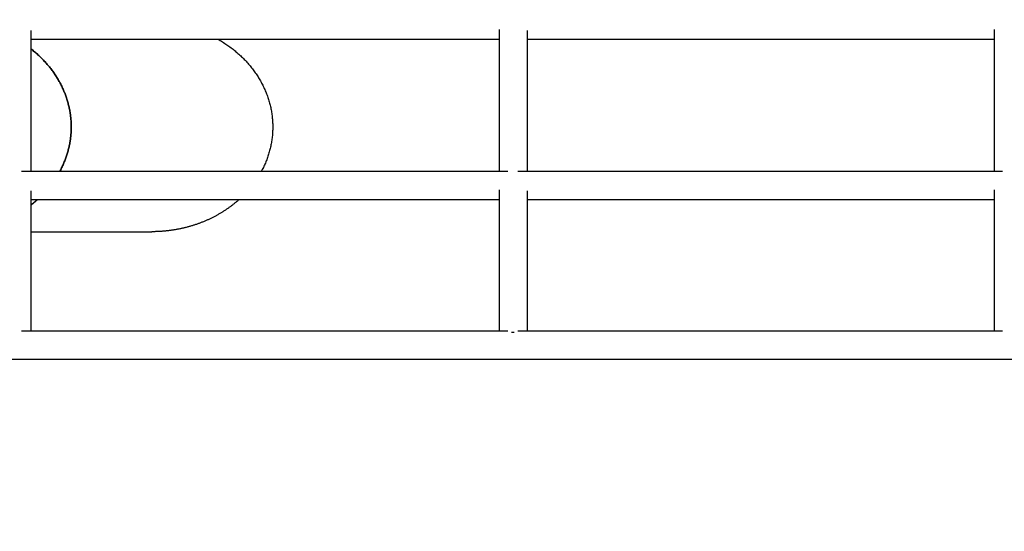
# Model space of a CAD drawing. Extents: x -4656 to 10498, y -10559 to 311.
# Drawn here: x -190 to 374, y -2664 to -2371 of the extents above; entities that cross this region are included whole.
import ezdxf

# ---------------------------------------------------------------- set-up
doc = ezdxf.new("R2010")
doc.units = 0
doc.header["$MEASUREMENT"] = 0
doc.layers.get('0').update_dxf_attribs({"linetype": 'CONTINUOUS'})
doc.layers.get('Defpoints').update_dxf_attribs({"linetype": 'CONTINUOUS'})
doc.layers.add('B', color=3, linetype='CONTINUOUS')
doc.styles.add('KATALOG', font='PlutoSansLight.ttf')
doc.dimstyles.new('KATALOG', dxfattribs={"dimscale": 200, "dimtxt": 1.75, "dimasz": 1, "dimexe": 0, "dimexo": 0, "dimgap": 0.3, "dimtad": 1, "dimlfac": 0.001, "dimzin": 0, "dimtxsty": 'KATALOG', "dimblk1": 'KATPFEIL', "dimblk2": 'KATPFEIL', "dimsah": 1, "dimcen": 1, "dimse1": 1, "dimse2": 1, "dimclrd": 256, "dimclre": 256, "dimclrt": 3, "dimadec": 0, "dimazin": 0, "dimtfac": 1, "dimtmove": 0, "dimatfit": 3, "dimldrblk": 'KATPFEIL', "dimfxl": 0, "dimtvp": 1, "dimtolj": 1, "dimtzin": 0, "dimarcsym": 0})

# ---------------------------------------------------------------- blocks, each defined once
blk = doc.blocks.new('KATPFEIL')
at = {"layer": 'B', "ltscale": 1000}
for p, q in [((0, -1), (0, 1)), ((-1, 0), (0, 0)), ((1, 0), (0, 0))]:
    blk.add_line(p, q, dxfattribs=at)
blk = doc.blocks.new('*D4')
at = {"layer": 'B', "lineweight": -2, "ltscale": 100}
blk.add_line((6697.97, -9692.47), (-2748.45, -9692.47), dxfattribs=at)
at = {"layer": 'Defpoints', "color": 0, "ltscale": 100}
for p in [(-2948.45, -2382.26), (6897.97, -2462.26), (-2948.45, -9692.47)]:
    blk.add_point(p, dxfattribs=at)
at = {"layer": 'B', "lineweight": -2, "ltscale": 100, "xscale": 200, "yscale": 200, "zscale": 200, "rotation": 180}
blk.add_blockref('KATPFEIL', (-2948.45, -9692.47), dxfattribs=at)
at = {"layer": 'B', "lineweight": -2, "ltscale": 100, "xscale": 200, "yscale": 200, "zscale": 200}
blk.add_blockref('KATPFEIL', (6897.97, -9692.47), dxfattribs=at)
at = {"layer": 'B', "color": 3, "ltscale": 100, "insert": (1974.76, -9411.15), "char_height": 350, "attachment_point": 5, "style": 'KATALOG'}
blk.add_mtext('\\A1;9,85', dxfattribs=at)
blk = doc.blocks.new('*D5')
at = {"layer": 'B', "lineweight": -2, "ltscale": 100}
blk.add_line((-4255.52, -10358.77), (8697.96, -10358.77), dxfattribs=at)
at = {"layer": 'Defpoints', "color": 0, "ltscale": 100}
for p in [(8897.96, -1885.26), (-4455.52, -1972.26), (8897.96, -10358.77)]:
    blk.add_point(p, dxfattribs=at)
at = {"layer": 'B', "lineweight": -2, "ltscale": 100, "xscale": 200, "yscale": 200, "zscale": 200, "rotation": 180}
blk.add_blockref('KATPFEIL', (-4455.52, -10358.77), dxfattribs=at)
at = {"layer": 'B', "lineweight": -2, "ltscale": 100, "xscale": 200, "yscale": 200, "zscale": 200}
blk.add_blockref('KATPFEIL', (8897.96, -10358.77), dxfattribs=at)
at = {"layer": 'B', "color": 3, "ltscale": 100, "insert": (2221.22, -10077.45), "char_height": 350, "attachment_point": 5, "style": 'KATALOG'}
blk.add_mtext('\\A1;13,35', dxfattribs=at)

msp = doc.modelspace()

# ---------------------------------------------------------------- linework, layer by layer
at = {"color": 0, "linetype": 'Continuous'}
for p, q in [((-183.276, -2376.978), (-183.276, -2457.859)), ((85.041, -2376.539), (85.041, -2457.859)), ((101.041, -2377.043), (101.041, -2457.859)), ((368.632, -2376.468), (368.632, -2457.859)), ((-183.276, -2382.058), (85.041, -2382.058)), ((101.041, -2382.058), (368.632, -2382.058)), ((89.938, -2457.859), (-188.634, -2457.859)), ((373.432, -2457.859), (95.644, -2457.859)), ((-183.276, -2468.779), (-183.276, -2549.257)), ((85.041, -2468.34), (85.041, -2549.257)), ((101.041, -2468.844), (101.041, -2549.257)), ((368.632, -2468.269), (368.632, -2549.257)), ((-183.276, -2473.859), (85.041, -2473.859)), ((101.041, -2473.859), (368.632, -2473.859)), ((-183.276, -2492.257), (-114.02, -2492.257)), ((89.938, -2549.257), (-188.634, -2549.257)), ((373.432, -2549.257), (95.644, -2549.257)), ((-950.515, -2565.257), (1959.485, -2565.257))]:
    msp.add_line(p, q, dxfattribs=at)
for points in [[(-76.071, -2382.06, 0), (-75.425, -2382.43, 0), (-74.784, -2382.81, 0), (-74.148, -2383.19, 0), (-73.516, -2383.58, 0), (-72.89, -2383.97, 0), (-72.269, -2384.38, 0), (-71.653, -2384.78, 0), (-71.042, -2385.2, 0), (-70.437, -2385.62, 0), (-69.838, -2386.04, 0), (-69.243, -2386.47, 0), (-68.655, -2386.91, 0), (-68.072, -2387.35, 0), (-67.494, -2387.8, 0), (-66.923, -2388.25, 0), (-66.357, -2388.71, 0), (-65.798, -2389.18, 0), (-65.245, -2389.65, 0), (-64.697, -2390.12, 0), (-64.156, -2390.6, 0), (-63.621, -2391.09, 0), (-63.092, -2391.58, 0), (-62.57, -2392.07, 0), (-62.054, -2392.57, 0), (-61.545, -2393.08, 0), (-61.042, -2393.59, 0), (-60.546, -2394.11, 0), (-60.056, -2394.63, 0), (-59.574, -2395.15, 0), (-59.098, -2395.68, 0), (-58.629, -2396.22, 0), (-58.167, -2396.76, 0), (-57.712, -2397.3, 0), (-57.264, -2397.85, 0), (-56.823, -2398.4, 0), (-56.389, -2398.96, 0), (-55.962, -2399.52, 0), (-55.543, -2400.08, 0), (-55.131, -2400.65, 0), (-54.726, -2401.22, 0), (-54.329, -2401.8, 0), (-53.939, -2402.38, 0), (-53.557, -2402.96, 0), (-53.183, -2403.55, 0), (-52.816, -2404.14, 0), (-52.456, -2404.74, 0), (-52.105, -2405.33, 0), (-51.761, -2405.94, 0), (-51.424, -2406.54, 0), (-51.096, -2407.15, 0), (-50.776, -2407.76, 0), (-50.463, -2408.37, 0), (-50.159, -2408.99, 0), (-49.862, -2409.61, 0), (-49.574, -2410.23, 0), (-49.293, -2410.86, 0), (-49.021, -2411.49, 0), (-48.757, -2412.12, 0), (-48.501, -2412.75, 0), (-48.253, -2413.39, 0), (-48.013, -2414.03, 0), (-47.782, -2414.67, 0), (-47.559, -2415.31, 0), (-47.344, -2415.96, 0), (-47.138, -2416.6, 0), (-46.94, -2417.25, 0), (-46.75, -2417.9, 0), (-46.569, -2418.55, 0), (-46.396, -2419.21, 0), (-46.232, -2419.87, 0), (-46.076, -2420.52, 0), (-45.928, -2421.18, 0), (-45.789, -2421.84, 0), (-45.659, -2422.5, 0), (-45.538, -2423.17, 0), (-45.424, -2423.83, 0), (-45.32, -2424.5, 0), (-45.224, -2425.16, 0), (-45.137, -2425.83, 0), (-45.058, -2426.5, 0), (-44.988, -2427.17, 0), (-44.926, -2427.83, 0), (-44.874, -2428.5, 0), (-44.829, -2429.17, 0), (-44.794, -2429.84, 0), (-44.767, -2430.52, 0), (-44.749, -2431.19, 0), (-44.739, -2431.86, 0), (-44.739, -2432.53, 0), (-44.746, -2433.2, 0), (-44.763, -2433.87, 0), (-44.788, -2434.54, 0), (-44.822, -2435.21, 0), (-44.864, -2435.88, 0), (-44.916, -2436.55, 0), (-44.976, -2437.22, 0), (-45.044, -2437.89, 0), (-45.121, -2438.56, 0), (-45.207, -2439.23, 0), (-45.301, -2439.89, 0), (-45.404, -2440.56, 0), (-45.516, -2441.22, 0), (-45.636, -2441.88, 0), (-45.764, -2442.55, 0), (-45.901, -2443.21, 0), (-46.047, -2443.87, 0), (-46.201, -2444.52, 0), (-46.364, -2445.18, 0), (-46.535, -2445.83, 0), (-46.715, -2446.49, 0), (-46.903, -2447.14, 0), (-47.099, -2447.79, 0), (-47.304, -2448.44, 0), (-47.517, -2449.08, 0), (-47.739, -2449.72, 0), (-47.969, -2450.37, 0), (-48.207, -2451, 0), (-48.453, -2451.64, 0), (-48.708, -2452.27, 0), (-48.97, -2452.91, 0), (-49.241, -2453.54, 0), (-49.52, -2454.16, 0), (-49.807, -2454.78, 0), (-50.102, -2455.41, 0), (-50.405, -2456.02, 0), (-50.716, -2456.64, 0), (-51.035, -2457.25, 0), (-51.362, -2457.86, 0)], [(-166.832, -2457.86, 0), (-166.539, -2457.31, 0), (-166.252, -2456.77, 0), (-165.972, -2456.22, 0), (-165.698, -2455.67, 0), (-165.431, -2455.11, 0), (-165.17, -2454.56, 0), (-164.916, -2454, 0), (-164.667, -2453.44, 0), (-164.426, -2452.87, 0), (-164.191, -2452.31, 0), (-163.962, -2451.74, 0), (-163.74, -2451.17, 0), (-163.525, -2450.6, 0), (-163.316, -2450.03, 0), (-163.114, -2449.45, 0), (-162.919, -2448.88, 0), (-162.73, -2448.3, 0), (-162.548, -2447.72, 0), (-162.373, -2447.14, 0), (-162.204, -2446.55, 0), (-162.042, -2445.97, 0), (-161.887, -2445.39, 0), (-161.738, -2444.8, 0), (-161.597, -2444.21, 0), (-161.462, -2443.62, 0), (-161.334, -2443.03, 0), (-161.213, -2442.44, 0), (-161.099, -2441.85, 0), (-160.991, -2441.25, 0), (-160.891, -2440.66, 0), (-160.797, -2440.06, 0), (-160.71, -2439.47, 0), (-160.63, -2438.87, 0), (-160.557, -2438.27, 0), (-160.491, -2437.68, 0), (-160.432, -2437.08, 0), (-160.38, -2436.48, 0), (-160.334, -2435.88, 0), (-160.296, -2435.28, 0), (-160.264, -2434.68, 0), (-160.24, -2434.08, 0), (-160.222, -2433.48, 0), (-160.212, -2432.88, 0), (-160.208, -2432.28, 0), (-160.211, -2431.68, 0), (-160.221, -2431.08, 0), (-160.238, -2430.48, 0), (-160.262, -2429.88, 0), (-160.293, -2429.28, 0), (-160.331, -2428.68, 0), (-160.376, -2428.08, 0), (-160.428, -2427.48, 0), (-160.487, -2426.88, 0), (-160.552, -2426.28, 0), (-160.625, -2425.68, 0), (-160.704, -2425.09, 0), (-160.791, -2424.49, 0), (-160.884, -2423.9, 0), (-160.984, -2423.3, 0), (-161.091, -2422.71, 0), (-161.205, -2422.12, 0), (-161.325, -2421.52, 0), (-161.453, -2420.93, 0), (-161.587, -2420.34, 0), (-161.728, -2419.76, 0), (-161.876, -2419.17, 0), (-162.031, -2418.58, 0), (-162.192, -2418, 0), (-162.36, -2417.42, 0), (-162.535, -2416.84, 0), (-162.717, -2416.26, 0), (-162.905, -2415.68, 0), (-163.1, -2415.1, 0), (-163.302, -2414.53, 0), (-163.51, -2413.95, 0), (-163.725, -2413.38, 0), (-163.946, -2412.81, 0), (-164.174, -2412.25, 0), (-164.409, -2411.68, 0), (-164.65, -2411.12, 0), (-164.898, -2410.56, 0), (-165.152, -2410, 0), (-165.412, -2409.44, 0), (-165.679, -2408.89, 0), (-165.953, -2408.33, 0), (-166.232, -2407.79, 0), (-166.518, -2407.24, 0), (-166.811, -2406.69, 0), (-167.109, -2406.15, 0), (-167.414, -2405.61, 0), (-167.725, -2405.07, 0), (-168.043, -2404.54, 0), (-168.366, -2404.01, 0), (-168.696, -2403.48, 0), (-169.031, -2402.96, 0), (-169.373, -2402.43, 0), (-169.721, -2401.91, 0), (-170.075, -2401.4, 0), (-170.434, -2400.88, 0), (-170.8, -2400.37, 0), (-171.172, -2399.86, 0), (-171.549, -2399.36, 0), (-171.932, -2398.86, 0), (-172.321, -2398.36, 0), (-172.716, -2397.87, 0), (-173.116, -2397.38, 0), (-173.522, -2396.89, 0), (-173.934, -2396.41, 0), (-174.351, -2395.93, 0), (-174.774, -2395.45, 0), (-175.202, -2394.98, 0), (-175.635, -2394.51, 0), (-176.074, -2394.05, 0), (-176.519, -2393.58, 0), (-176.969, -2393.13, 0), (-177.423, -2392.67, 0), (-177.884, -2392.22, 0), (-178.349, -2391.78, 0), (-178.819, -2391.34, 0), (-179.295, -2390.9, 0), (-179.776, -2390.47, 0), (-180.261, -2390.04, 0), (-180.752, -2389.61, 0), (-181.247, -2389.19, 0), (-181.747, -2388.78, 0), (-182.252, -2388.37, 0), (-182.762, -2387.96, 0), (-183.276, -2387.56, 0)], [(-183.276, -2387.56, 0), (-182.762, -2387.96, 0), (-182.252, -2388.37, 0), (-181.747, -2388.78, 0), (-181.247, -2389.19, 0), (-180.752, -2389.61, 0), (-180.261, -2390.04, 0), (-179.776, -2390.47, 0), (-179.295, -2390.9, 0), (-178.819, -2391.34, 0), (-178.349, -2391.78, 0), (-177.884, -2392.22, 0), (-177.423, -2392.67, 0), (-176.969, -2393.13, 0), (-176.519, -2393.58, 0), (-176.074, -2394.05, 0), (-175.635, -2394.51, 0), (-175.202, -2394.98, 0), (-174.774, -2395.45, 0), (-174.351, -2395.93, 0), (-173.934, -2396.41, 0), (-173.522, -2396.89, 0), (-173.116, -2397.38, 0), (-172.716, -2397.87, 0), (-172.321, -2398.36, 0), (-171.932, -2398.86, 0), (-171.549, -2399.36, 0), (-171.172, -2399.86, 0), (-170.8, -2400.37, 0), (-170.434, -2400.88, 0), (-170.075, -2401.4, 0), (-169.721, -2401.91, 0), (-169.373, -2402.43, 0), (-169.031, -2402.96, 0), (-168.696, -2403.48, 0), (-168.366, -2404.01, 0), (-168.043, -2404.54, 0), (-167.725, -2405.07, 0), (-167.414, -2405.61, 0), (-167.109, -2406.15, 0), (-166.811, -2406.69, 0), (-166.518, -2407.24, 0), (-166.232, -2407.79, 0), (-165.953, -2408.33, 0), (-165.679, -2408.89, 0), (-165.412, -2409.44, 0), (-165.152, -2410, 0), (-164.898, -2410.56, 0), (-164.65, -2411.12, 0), (-164.409, -2411.68, 0), (-164.174, -2412.25, 0), (-163.946, -2412.81, 0), (-163.725, -2413.38, 0), (-163.51, -2413.95, 0), (-163.302, -2414.53, 0), (-163.1, -2415.1, 0), (-162.905, -2415.68, 0), (-162.717, -2416.26, 0), (-162.535, -2416.84, 0), (-162.36, -2417.42, 0), (-162.192, -2418, 0), (-162.031, -2418.58, 0), (-161.876, -2419.17, 0), (-161.728, -2419.76, 0), (-161.587, -2420.34, 0), (-161.453, -2420.93, 0), (-161.325, -2421.52, 0), (-161.205, -2422.12, 0), (-161.091, -2422.71, 0), (-160.984, -2423.3, 0), (-160.884, -2423.9, 0), (-160.791, -2424.49, 0), (-160.704, -2425.09, 0), (-160.625, -2425.68, 0), (-160.552, -2426.28, 0), (-160.487, -2426.88, 0), (-160.428, -2427.48, 0), (-160.376, -2428.08, 0), (-160.331, -2428.68, 0), (-160.293, -2429.28, 0), (-160.262, -2429.88, 0), (-160.238, -2430.48, 0), (-160.221, -2431.08, 0), (-160.211, -2431.68, 0), (-160.208, -2432.28, 0), (-160.212, -2432.88, 0), (-160.222, -2433.48, 0), (-160.24, -2434.08, 0), (-160.264, -2434.68, 0), (-160.296, -2435.28, 0), (-160.334, -2435.88, 0), (-160.38, -2436.48, 0), (-160.432, -2437.08, 0), (-160.491, -2437.68, 0), (-160.557, -2438.27, 0), (-160.63, -2438.87, 0), (-160.71, -2439.47, 0), (-160.797, -2440.06, 0), (-160.891, -2440.66, 0), (-160.991, -2441.25, 0), (-161.099, -2441.85, 0), (-161.213, -2442.44, 0), (-161.334, -2443.03, 0), (-161.462, -2443.62, 0), (-161.597, -2444.21, 0), (-161.738, -2444.8, 0), (-161.887, -2445.39, 0), (-162.042, -2445.97, 0), (-162.204, -2446.55, 0), (-162.373, -2447.14, 0), (-162.548, -2447.72, 0), (-162.73, -2448.3, 0), (-162.919, -2448.88, 0), (-163.114, -2449.45, 0), (-163.316, -2450.03, 0), (-163.525, -2450.6, 0), (-163.74, -2451.17, 0), (-163.962, -2451.74, 0), (-164.191, -2452.31, 0), (-164.426, -2452.87, 0), (-164.667, -2453.44, 0), (-164.916, -2454, 0), (-165.17, -2454.56, 0), (-165.431, -2455.11, 0), (-165.698, -2455.67, 0), (-165.972, -2456.22, 0), (-166.252, -2456.77, 0), (-166.539, -2457.31, 0), (-166.832, -2457.86, 0)], [(-183.276, -2476.96, 0), (-183.246, -2476.94, 0), (-183.216, -2476.91, 0), (-183.186, -2476.89, 0), (-183.156, -2476.87, 0), (-183.127, -2476.84, 0), (-183.097, -2476.82, 0), (-183.067, -2476.8, 0), (-183.037, -2476.77, 0), (-183.007, -2476.75, 0), (-182.977, -2476.72, 0), (-182.947, -2476.7, 0), (-182.917, -2476.68, 0), (-182.888, -2476.65, 0), (-182.858, -2476.63, 0), (-182.828, -2476.61, 0), (-182.798, -2476.58, 0), (-182.768, -2476.56, 0), (-182.739, -2476.54, 0), (-182.709, -2476.51, 0), (-182.679, -2476.49, 0), (-182.65, -2476.47, 0), (-182.62, -2476.44, 0), (-182.59, -2476.42, 0), (-182.561, -2476.4, 0), (-182.531, -2476.37, 0), (-182.501, -2476.35, 0), (-182.472, -2476.32, 0), (-182.442, -2476.3, 0), (-182.413, -2476.28, 0), (-182.383, -2476.25, 0), (-182.354, -2476.23, 0), (-182.324, -2476.21, 0), (-182.295, -2476.18, 0), (-182.265, -2476.16, 0), (-182.236, -2476.13, 0), (-182.206, -2476.11, 0), (-182.177, -2476.09, 0), (-182.147, -2476.06, 0), (-182.118, -2476.04, 0), (-182.089, -2476.02, 0), (-182.059, -2475.99, 0), (-182.03, -2475.97, 0), (-182, -2475.94, 0), (-181.971, -2475.92, 0), (-181.942, -2475.9, 0), (-181.913, -2475.87, 0), (-181.883, -2475.85, 0), (-181.854, -2475.82, 0), (-181.825, -2475.8, 0), (-181.796, -2475.78, 0), (-181.766, -2475.75, 0), (-181.737, -2475.73, 0), (-181.708, -2475.7, 0), (-181.679, -2475.68, 0), (-181.65, -2475.66, 0), (-181.621, -2475.63, 0), (-181.591, -2475.61, 0), (-181.562, -2475.58, 0), (-181.533, -2475.56, 0), (-181.504, -2475.54, 0), (-181.475, -2475.51, 0), (-181.446, -2475.49, 0), (-181.417, -2475.46, 0), (-181.388, -2475.44, 0), (-181.359, -2475.41, 0), (-181.33, -2475.39, 0), (-181.301, -2475.37, 0), (-181.272, -2475.34, 0), (-181.243, -2475.32, 0), (-181.214, -2475.29, 0), (-181.186, -2475.27, 0), (-181.157, -2475.24, 0), (-181.128, -2475.22, 0), (-181.099, -2475.2, 0), (-181.07, -2475.17, 0), (-181.041, -2475.15, 0), (-181.013, -2475.12, 0), (-180.984, -2475.1, 0), (-180.955, -2475.07, 0), (-180.926, -2475.05, 0), (-180.898, -2475.02, 0), (-180.869, -2475, 0), (-180.84, -2474.98, 0), (-180.812, -2474.95, 0), (-180.783, -2474.93, 0), (-180.754, -2474.9, 0), (-180.726, -2474.88, 0), (-180.697, -2474.85, 0), (-180.668, -2474.83, 0), (-180.64, -2474.8, 0), (-180.611, -2474.78, 0), (-180.583, -2474.75, 0), (-180.554, -2474.73, 0), (-180.526, -2474.71, 0), (-180.497, -2474.68, 0), (-180.469, -2474.66, 0), (-180.44, -2474.63, 0), (-180.412, -2474.61, 0), (-180.383, -2474.58, 0), (-180.355, -2474.56, 0), (-180.327, -2474.53, 0), (-180.298, -2474.51, 0), (-180.27, -2474.48, 0), (-180.242, -2474.46, 0), (-180.213, -2474.43, 0), (-180.185, -2474.41, 0), (-180.157, -2474.38, 0), (-180.128, -2474.36, 0), (-180.1, -2474.33, 0), (-180.072, -2474.31, 0), (-180.044, -2474.28, 0), (-180.015, -2474.26, 0), (-179.987, -2474.23, 0), (-179.959, -2474.21, 0), (-179.931, -2474.18, 0), (-179.903, -2474.16, 0), (-179.875, -2474.13, 0), (-179.847, -2474.11, 0), (-179.818, -2474.08, 0), (-179.79, -2474.06, 0), (-179.762, -2474.03, 0), (-179.734, -2474.01, 0), (-179.706, -2473.98, 0), (-179.678, -2473.96, 0), (-179.65, -2473.93, 0), (-179.622, -2473.91, 0), (-179.594, -2473.88, 0), (-179.566, -2473.86, 0)], [(-179.566, -2473.86, 0), (-179.594, -2473.88, 0), (-179.622, -2473.91, 0), (-179.65, -2473.93, 0), (-179.678, -2473.96, 0), (-179.706, -2473.98, 0), (-179.734, -2474.01, 0), (-179.762, -2474.03, 0), (-179.79, -2474.06, 0), (-179.818, -2474.08, 0), (-179.847, -2474.11, 0), (-179.875, -2474.13, 0), (-179.903, -2474.16, 0), (-179.931, -2474.18, 0), (-179.959, -2474.21, 0), (-179.987, -2474.23, 0), (-180.015, -2474.26, 0), (-180.044, -2474.28, 0), (-180.072, -2474.31, 0), (-180.1, -2474.33, 0), (-180.128, -2474.36, 0), (-180.157, -2474.38, 0), (-180.185, -2474.41, 0), (-180.213, -2474.43, 0), (-180.242, -2474.46, 0), (-180.27, -2474.48, 0), (-180.298, -2474.51, 0), (-180.327, -2474.53, 0), (-180.355, -2474.56, 0), (-180.383, -2474.58, 0), (-180.412, -2474.61, 0), (-180.44, -2474.63, 0), (-180.469, -2474.66, 0), (-180.497, -2474.68, 0), (-180.526, -2474.71, 0), (-180.554, -2474.73, 0), (-180.583, -2474.75, 0), (-180.611, -2474.78, 0), (-180.64, -2474.8, 0), (-180.668, -2474.83, 0), (-180.697, -2474.85, 0), (-180.726, -2474.88, 0), (-180.754, -2474.9, 0), (-180.783, -2474.93, 0), (-180.812, -2474.95, 0), (-180.84, -2474.98, 0), (-180.869, -2475, 0), (-180.898, -2475.02, 0), (-180.926, -2475.05, 0), (-180.955, -2475.07, 0), (-180.984, -2475.1, 0), (-181.013, -2475.12, 0), (-181.041, -2475.15, 0), (-181.07, -2475.17, 0), (-181.099, -2475.2, 0), (-181.128, -2475.22, 0), (-181.157, -2475.24, 0), (-181.186, -2475.27, 0), (-181.214, -2475.29, 0), (-181.243, -2475.32, 0), (-181.272, -2475.34, 0), (-181.301, -2475.37, 0), (-181.33, -2475.39, 0), (-181.359, -2475.41, 0), (-181.388, -2475.44, 0), (-181.417, -2475.46, 0), (-181.446, -2475.49, 0), (-181.475, -2475.51, 0), (-181.504, -2475.54, 0), (-181.533, -2475.56, 0), (-181.562, -2475.58, 0), (-181.591, -2475.61, 0), (-181.621, -2475.63, 0), (-181.65, -2475.66, 0), (-181.679, -2475.68, 0), (-181.708, -2475.7, 0), (-181.737, -2475.73, 0), (-181.766, -2475.75, 0), (-181.796, -2475.78, 0), (-181.825, -2475.8, 0), (-181.854, -2475.82, 0), (-181.883, -2475.85, 0), (-181.913, -2475.87, 0), (-181.942, -2475.9, 0), (-181.971, -2475.92, 0), (-182, -2475.94, 0), (-182.03, -2475.97, 0), (-182.059, -2475.99, 0), (-182.089, -2476.02, 0), (-182.118, -2476.04, 0), (-182.147, -2476.06, 0), (-182.177, -2476.09, 0), (-182.206, -2476.11, 0), (-182.236, -2476.13, 0), (-182.265, -2476.16, 0), (-182.295, -2476.18, 0), (-182.324, -2476.21, 0), (-182.354, -2476.23, 0), (-182.383, -2476.25, 0), (-182.413, -2476.28, 0), (-182.442, -2476.3, 0), (-182.472, -2476.32, 0), (-182.501, -2476.35, 0), (-182.531, -2476.37, 0), (-182.561, -2476.4, 0), (-182.59, -2476.42, 0), (-182.62, -2476.44, 0), (-182.65, -2476.47, 0), (-182.679, -2476.49, 0), (-182.709, -2476.51, 0), (-182.739, -2476.54, 0), (-182.768, -2476.56, 0), (-182.798, -2476.58, 0), (-182.828, -2476.61, 0), (-182.858, -2476.63, 0), (-182.888, -2476.65, 0), (-182.917, -2476.68, 0), (-182.947, -2476.7, 0), (-182.977, -2476.72, 0), (-183.007, -2476.75, 0), (-183.037, -2476.77, 0), (-183.067, -2476.8, 0), (-183.097, -2476.82, 0), (-183.127, -2476.84, 0), (-183.156, -2476.87, 0), (-183.186, -2476.89, 0), (-183.216, -2476.91, 0), (-183.246, -2476.94, 0), (-183.276, -2476.96, 0)], [(-64.096, -2473.86, 0), (-64.399, -2474.13, 0), (-64.704, -2474.4, 0), (-65.011, -2474.67, 0), (-65.32, -2474.93, 0), (-65.631, -2475.2, 0), (-65.943, -2475.46, 0), (-66.258, -2475.72, 0), (-66.574, -2475.98, 0), (-66.893, -2476.24, 0), (-67.213, -2476.49, 0), (-67.535, -2476.75, 0), (-67.859, -2477, 0), (-68.184, -2477.25, 0), (-68.512, -2477.5, 0), (-68.841, -2477.74, 0), (-69.172, -2477.99, 0), (-69.505, -2478.23, 0), (-69.84, -2478.47, 0), (-70.176, -2478.71, 0), (-70.514, -2478.95, 0), (-70.854, -2479.19, 0), (-71.195, -2479.42, 0), (-71.539, -2479.65, 0), (-71.883, -2479.88, 0), (-72.23, -2480.11, 0), (-72.578, -2480.34, 0), (-72.928, -2480.56, 0), (-73.28, -2480.79, 0), (-73.633, -2481.01, 0), (-73.987, -2481.23, 0), (-74.344, -2481.44, 0), (-74.701, -2481.66, 0), (-75.061, -2481.87, 0), (-75.422, -2482.08, 0), (-75.784, -2482.29, 0), (-76.148, -2482.5, 0), (-76.513, -2482.7, 0), (-76.88, -2482.91, 0), (-77.249, -2483.11, 0), (-77.619, -2483.31, 0), (-77.99, -2483.5, 0), (-78.363, -2483.7, 0), (-78.737, -2483.89, 0), (-79.112, -2484.08, 0), (-79.489, -2484.27, 0), (-79.867, -2484.46, 0), (-80.247, -2484.65, 0), (-80.628, -2484.83, 0), (-81.01, -2485.01, 0), (-81.394, -2485.19, 0), (-81.779, -2485.36, 0), (-82.165, -2485.54, 0), (-82.552, -2485.71, 0), (-82.941, -2485.88, 0), (-83.331, -2486.05, 0), (-83.722, -2486.22, 0), (-84.114, -2486.38, 0), (-84.507, -2486.54, 0), (-84.902, -2486.7, 0), (-85.298, -2486.86, 0), (-85.695, -2487.01, 0), (-86.093, -2487.17, 0), (-86.492, -2487.32, 0), (-86.892, -2487.47, 0), (-87.293, -2487.61, 0), (-87.696, -2487.76, 0), (-88.099, -2487.9, 0), (-88.503, -2488.04, 0), (-88.909, -2488.18, 0), (-89.315, -2488.31, 0), (-89.723, -2488.45, 0), (-90.131, -2488.58, 0), (-90.54, -2488.71, 0), (-90.95, -2488.83, 0), (-91.362, -2488.96, 0), (-91.774, -2489.08, 0), (-92.187, -2489.2, 0), (-92.6, -2489.32, 0), (-93.015, -2489.43, 0), (-93.43, -2489.55, 0), (-93.847, -2489.66, 0), (-94.264, -2489.77, 0), (-94.681, -2489.87, 0), (-95.1, -2489.98, 0), (-95.519, -2490.08, 0), (-95.94, -2490.18, 0), (-96.36, -2490.27, 0), (-96.782, -2490.37, 0), (-97.204, -2490.46, 0), (-97.627, -2490.55, 0), (-98.05, -2490.64, 0), (-98.474, -2490.73, 0), (-98.899, -2490.81, 0), (-99.324, -2490.89, 0), (-99.75, -2490.97, 0), (-100.177, -2491.05, 0), (-100.604, -2491.12, 0), (-101.031, -2491.19, 0), (-101.459, -2491.26, 0), (-101.888, -2491.33, 0), (-102.317, -2491.39, 0), (-102.747, -2491.46, 0), (-103.176, -2491.52, 0), (-103.607, -2491.58, 0), (-104.038, -2491.63, 0), (-104.469, -2491.68, 0), (-104.9, -2491.73, 0), (-105.332, -2491.78, 0), (-105.765, -2491.83, 0), (-106.197, -2491.87, 0), (-106.63, -2491.91, 0), (-107.063, -2491.95, 0), (-107.497, -2491.99, 0), (-107.93, -2492.02, 0), (-108.364, -2492.06, 0), (-108.799, -2492.09, 0), (-109.233, -2492.11, 0), (-109.667, -2492.14, 0), (-110.102, -2492.16, 0), (-110.537, -2492.18, 0), (-110.972, -2492.2, 0), (-111.407, -2492.21, 0), (-111.843, -2492.23, 0), (-112.278, -2492.24, 0), (-112.713, -2492.25, 0), (-113.149, -2492.25, 0), (-113.584, -2492.26, 0), (-114.02, -2492.26, 0)], [(92.027, -2549.81, 0), (92.039, -2549.8, 0), (92.05, -2549.8, 0), (92.061, -2549.8, 0), (92.073, -2549.8, 0), (92.085, -2549.8, 0), (92.096, -2549.8, 0), (92.107, -2549.8, 0), (92.119, -2549.8, 0), (92.13, -2549.79, 0), (92.142, -2549.79, 0), (92.154, -2549.79, 0), (92.165, -2549.79, 0), (92.177, -2549.79, 0), (92.188, -2549.79, 0), (92.2, -2549.79, 0), (92.211, -2549.79, 0), (92.223, -2549.79, 0), (92.234, -2549.78, 0), (92.246, -2549.78, 0), (92.257, -2549.78, 0), (92.269, -2549.78, 0), (92.28, -2549.78, 0), (92.292, -2549.78, 0), (92.303, -2549.78, 0), (92.315, -2549.78, 0), (92.326, -2549.78, 0), (92.338, -2549.77, 0), (92.349, -2549.77, 0), (92.361, -2549.77, 0), (92.372, -2549.77, 0), (92.384, -2549.77, 0), (92.395, -2549.77, 0), (92.407, -2549.77, 0), (92.418, -2549.77, 0), (92.43, -2549.77, 0), (92.442, -2549.77, 0), (92.453, -2549.77, 0), (92.465, -2549.77, 0), (92.476, -2549.76, 0), (92.488, -2549.76, 0), (92.499, -2549.76, 0), (92.511, -2549.76, 0), (92.522, -2549.76, 0), (92.534, -2549.76, 0), (92.546, -2549.76, 0), (92.557, -2549.76, 0), (92.569, -2549.76, 0), (92.58, -2549.76, 0), (92.592, -2549.76, 0), (92.603, -2549.76, 0), (92.615, -2549.76, 0), (92.626, -2549.76, 0), (92.638, -2549.76, 0), (92.65, -2549.75, 0), (92.661, -2549.75, 0), (92.673, -2549.75, 0), (92.684, -2549.75, 0), (92.696, -2549.75, 0), (92.707, -2549.75, 0), (92.719, -2549.75, 0), (92.73, -2549.75, 0), (92.742, -2549.75, 0), (92.754, -2549.75, 0), (92.765, -2549.75, 0), (92.777, -2549.75, 0), (92.788, -2549.75, 0), (92.8, -2549.75, 0), (92.811, -2549.75, 0), (92.823, -2549.75, 0), (92.835, -2549.75, 0), (92.846, -2549.75, 0), (92.858, -2549.75, 0), (92.869, -2549.75, 0), (92.881, -2549.75, 0), (92.893, -2549.75, 0), (92.904, -2549.75, 0), (92.916, -2549.75, 0), (92.927, -2549.75, 0), (92.939, -2549.75, 0), (92.95, -2549.75, 0), (92.962, -2549.75, 0), (92.974, -2549.75, 0), (92.985, -2549.75, 0), (92.997, -2549.75, 0), (93.008, -2549.75, 0), (93.02, -2549.75, 0), (93.031, -2549.75, 0), (93.043, -2549.75, 0), (93.055, -2549.75, 0), (93.066, -2549.75, 0), (93.078, -2549.75, 0), (93.089, -2549.75, 0), (93.101, -2549.75, 0), (93.112, -2549.75, 0), (93.124, -2549.75, 0), (93.136, -2549.75, 0), (93.147, -2549.75, 0), (93.159, -2549.75, 0), (93.17, -2549.75, 0), (93.182, -2549.75, 0), (93.194, -2549.75, 0), (93.205, -2549.75, 0), (93.217, -2549.75, 0), (93.228, -2549.75, 0), (93.24, -2549.75, 0), (93.251, -2549.75, 0), (93.263, -2549.75, 0), (93.274, -2549.75, 0), (93.286, -2549.75, 0), (93.298, -2549.75, 0), (93.309, -2549.75, 0), (93.321, -2549.75, 0), (93.332, -2549.75, 0), (93.344, -2549.75, 0), (93.355, -2549.75, 0), (93.367, -2549.75, 0), (93.379, -2549.75, 0), (93.39, -2549.75, 0), (93.402, -2549.75, 0), (93.413, -2549.75, 0), (93.425, -2549.75, 0), (93.436, -2549.75, 0), (93.448, -2549.76, 0), (93.46, -2549.76, 0), (93.471, -2549.76, 0), (93.483, -2549.76, 0), (93.494, -2549.76, 0), (93.506, -2549.76, 0)]]:
    msp.add_polyline3d(points, dxfattribs=at)

# ---------------------------------------------------------------- dimensions: what is measured, and where the dimension line sits
at = {"layer": 'B', "ltscale": 100}
for base, p1, p2, picture, middle in [((8897.963, -10358.77), (-4455.515, -1972.257), (8897.963, -1885.257), '*D5', (2221.224, -10077.446)), ((-2948.453, -9692.474), (6897.975, -2462.257), (-2948.453, -2382.257), '*D4', (1974.761, -9411.151))]:
    dim = msp.add_linear_dim(base=base, p1=p1, p2=p2, dimstyle='KATALOG', dxfattribs=at)
    dim.commit()
    dim.dimension.update_dxf_attribs({"geometry": picture, "text_midpoint": middle})

doc.saveas('drawing.dxf')
